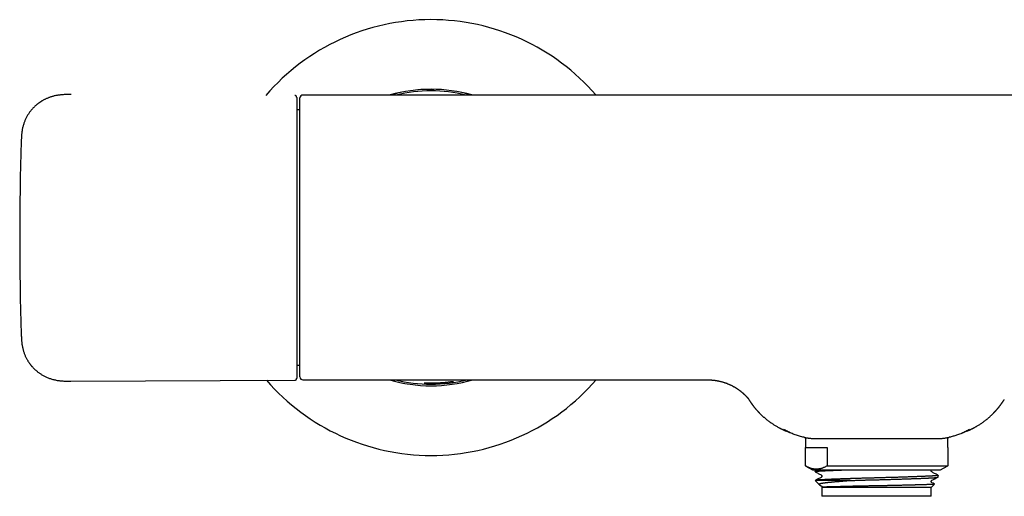
# Model space of a CAD drawing. Units: millimetres. Extents: x 8 to 929, y 12 to 417.
# Drawn here: x 325 to 491, y 337 to 417 of the extents above; entities that cross this region are included whole.
import ezdxf

# ---------------------------------------------------------------- set-up
doc = ezdxf.new("R2010")
doc.units = ezdxf.units.MM

msp = doc.modelspace()

# ---------------------------------------------------------------- linework, layer by layer
at = {"color": 7, "linetype": 'Continuous', "lineweight": 30}
for p, q in [((392.07, 405.33), (391.27, 405.25)), ((394.77, 405.44), (393.19, 405.42)), ((398.34, 405.1), (397.75, 405.2)), ((333.61, 404.56), (333.6, 404.56)), ((566.1, 404.48), (372.7, 404.48)), ((400.7, 404.61), (400.67, 404.62)), ((372.2, 401.98), (371.65, 401.98)), ((325.21, 396.65), (325.21, 396.65)), ((371.65, 358.95), (372.2, 358.95)), ((333.59, 356.24), (371.35, 356.4)), ((371.35, 356.4), (371.35, 356.4)), ((372.7, 356.45), (440.95, 356.45)), ((389.56, 355.91), (390.27, 355.79)), ((396.57, 356.03), (396.57, 356.03)), ((440.95, 356.45), (440.95, 356.45)), ((447.71, 353.37), (447.68, 353.41)), ((484.71, 347.84), (484.74, 347.85)), ((457.4, 346.72), (457.4, 345.07)), ((481.4, 345.07), (481.4, 346.72)), ((457.4, 345.07), (461.07, 345.07)), ((457.41, 341.96), (457.41, 345.07)), ((461.07, 345.07), (461.07, 341.96)), ((481.4, 345.07), (481.4, 345.07)), ((481.4, 345.07), (481.4, 341.96)), ((461.07, 341.96), (481.4, 341.96)), ((481.4, 341.96), (481.3, 341.9)), ((457.5, 341.9), (458.6, 341.27)), ((458.6, 341.27), (480.2, 341.27)), ((459.03, 341.27), (459.03, 340.97)), ((479.78, 340.06), (479.78, 340.37)), ((480.2, 341.27), (481.3, 341.9)), ((459.05, 339.47), (459.72, 338.8)), ((465.13, 339.49), (459.07, 339.49)), ((459.78, 338.76), (460.07, 338.61)), ((478.6, 338.32), (479.16, 338.88)), ((460.18, 338.34), (460.2, 338.32)), ((460.2, 338.32), (460.2, 336.82)), ((478.6, 338.32), (460.2, 338.32)), ((478.6, 336.82), (478.6, 338.32)), ((478.6, 336.82), (460.2, 336.82))]:
    msp.add_line(p, q, dxfattribs=at)
for centre, radius, start, end in [((394.3, 380.45), 36.74, 40.859, 139.2645), ((394.3, 380.45), 25, 74.0085, 105.9915), ((394.3, 380.45), 25, 90, 105.9566), ((394.3, 380.45), 24.74, 76.2489, 103.7511), ((394.3, 380.45), 25, 74.0434, 90), ((372.7, 403.98), 0.5, 89.9988, 179.9544), ((824.95, 380.4), 500, 178.1376, 181.8624), ((372.7, 356.95), 0.5, 179.9999, 269.9998), ((394.3, 380.45), 36.74, 220.9366, 270), ((394.3, 380.45), 25, 253.7006, 270), ((394.3, 380.45), 25, 253.7348, 286.2652), ((394.3, 380.45), 24.74, 255.8896, 284.1104), ((394.3, 380.45), 36.74, 270, 319.218), ((394.3, 380.45), 25, 270, 286.2994), ((394.3, 380.45), 24.53, 275.3059, 276.717), ((348.03, 98.76), 270.72, 66.7193, 66.9411), ((594.56, 89.9), 280.36, 113.0627, 113.2768)]:
    msp.add_arc(centre, radius, start, end, dxfattribs=at)
for points, knots in [([(333.62, 404.56), (333.5, 404.56), (333.28, 404.56), (332.94, 404.56), (332.61, 404.55), (332.3, 404.54), (331.99, 404.52), (331.69, 404.48), (331.41, 404.45), (331.14, 404.4), (330.89, 404.35), (330.66, 404.29), (330.43, 404.23), (330.21, 404.16), (329.99, 404.09), (329.78, 404.01), (329.57, 403.92), (329.37, 403.84), (329.19, 403.75), (329.02, 403.66), (328.85, 403.57), (328.71, 403.48), (328.57, 403.4), (328.45, 403.32), (328.34, 403.25), (328.23, 403.17), (328.12, 403.09), (328.01, 403.01), (327.89, 402.91), (327.77, 402.81), (327.64, 402.7), (327.51, 402.58), (327.38, 402.45), (327.24, 402.32), (327.1, 402.17), (326.96, 402.01), (326.82, 401.84), (326.68, 401.66), (326.54, 401.47), (326.41, 401.27), (326.27, 401.06), (326.15, 400.85), (326.04, 400.63), (325.93, 400.42), (325.83, 400.2), (325.74, 399.97), (325.66, 399.73), (325.58, 399.48), (325.51, 399.23), (325.44, 398.97), (325.39, 398.7), (325.34, 398.42), (325.31, 398.14), (325.27, 397.86), (325.25, 397.56), (325.23, 397.26), (325.22, 396.96), (325.21, 396.75), (325.21, 396.65)], [0, 0, 0, 0, 0.026197, 0.051688, 0.076502, 0.100651, 0.124145, 0.146987, 0.169175, 0.188938, 0.208145, 0.22679, 0.244866, 0.262364, 0.279275, 0.297044, 0.314091, 0.330405, 0.345974, 0.360786, 0.374833, 0.388105, 0.399584, 0.410399, 0.420548, 0.430262, 0.440567, 0.451581, 0.462991, 0.475073, 0.487823, 0.50124, 0.515317, 0.530051, 0.545432, 0.561454, 0.578107, 0.595379, 0.613259, 0.631732, 0.650787, 0.670408, 0.68803, 0.706067, 0.72451, 0.743352, 0.762586, 0.782209, 0.802217, 0.822609, 0.843386, 0.86455, 0.886106, 0.908057, 0.930412, 0.953178, 0.976368, 1, 1, 1, 1]), ([(333.62, 404.56), (333.61, 404.56), (333.61, 404.57), (333.6, 404.57), (333.6, 404.56)], [0, 0, 0, 0, 0.543627, 1, 1, 1, 1]), ([(371.65, 404.09), (371.65, 404.1), (371.65, 404.11), (371.65, 404.12), (371.65, 404.13), (371.64, 404.14), (371.64, 404.15), (371.64, 404.16), (371.64, 404.17), (371.64, 404.17), (371.64, 404.17), (371.64, 404.18), (371.63, 404.19), (371.63, 404.19), (371.63, 404.21), (371.62, 404.23), (371.6, 404.26), (371.58, 404.29), (371.56, 404.32), (371.52, 404.34), (371.48, 404.37), (371.44, 404.39), (371.4, 404.4), (371.36, 404.4), (371.35, 404.4)], [0, 0, 0, 0, 0.084967, 0.184031, 0.26729, 0.334752, 0.378943, 0.412299, 0.435083, 0.441071, 0.445819, 0.449581, 0.461641, 0.471194, 0.488447, 0.519848, 0.577604, 0.620988, 0.676467, 0.743724, 0.801279, 0.864004, 0.930727, 1, 1, 1, 1]), ([(371.65, 404.09), (371.65, 404.09), (371.65, 404.09), (371.65, 404.07), (371.65, 404.05), (371.65, 404.01), (371.65, 403.95), (371.65, 403.89), (371.65, 403.82), (371.65, 403.73), (371.65, 403.64), (371.65, 403.53), (371.65, 403.41), (371.65, 403.28), (371.65, 403.14), (371.65, 402.99), (371.65, 402.82), (371.65, 402.64), (371.65, 402.44), (371.65, 402.23), (371.65, 402.01), (371.65, 401.78), (371.65, 401.54), (371.65, 401.28), (371.65, 401.01), (371.65, 400.72), (371.65, 400.42), (371.65, 400.12), (371.65, 399.81), (371.65, 399.49), (371.65, 399.17), (371.65, 398.84), (371.65, 398.51), (371.65, 398.16), (371.65, 397.81), (371.65, 397.44), (371.65, 397.07), (371.65, 396.69), (371.65, 396.31), (371.65, 395.92), (371.65, 395.52), (371.65, 395.12), (371.65, 394.71), (371.65, 394.29), (371.65, 393.85), (371.65, 393.42), (371.65, 392.97), (371.65, 392.52), (371.65, 392.07), (371.65, 391.61), (371.65, 391.15), (371.65, 390.68), (371.65, 390.2), (371.65, 389.72), (371.65, 389.22), (371.65, 388.73), (371.65, 388.23), (371.65, 387.72), (371.65, 387.21), (371.65, 386.68), (371.65, 386.13), (371.65, 385.59), (371.65, 385.04), (371.65, 384.49), (371.65, 383.95), (371.65, 383.41), (371.65, 382.88), (371.65, 382.35), (371.65, 381.83), (371.65, 381.29), (371.65, 380.76), (371.65, 380.23), (371.65, 379.7), (371.65, 379.17), (371.65, 378.65), (371.65, 378.12), (371.65, 377.61), (371.65, 377.09), (371.65, 376.58), (371.65, 376.06), (371.65, 375.54), (371.65, 375.03), (371.65, 374.51), (371.65, 374.01), (371.65, 373.51), (371.65, 373.01), (371.65, 372.52), (371.65, 372.03), (371.65, 371.54), (371.65, 371.05), (371.65, 370.56), (371.65, 370.08), (371.65, 369.61), (371.65, 369.14), (371.65, 368.68), (371.65, 368.24), (371.65, 367.81), (371.65, 367.39), (371.65, 366.97), (371.65, 366.56), (371.65, 366.15), (371.65, 365.75), (371.65, 365.35), (371.65, 364.95), (371.65, 364.55), (371.65, 364.16), (371.65, 363.78), (371.65, 363.41), (371.65, 363.04), (371.65, 362.69), (371.65, 362.34), (371.65, 362), (371.65, 361.67), (371.65, 361.35), (371.65, 361.05), (371.65, 360.76), (371.65, 360.49), (371.65, 360.22), (371.65, 359.97), (371.65, 359.72), (371.65, 359.48), (371.65, 359.25), (371.65, 359.03), (371.65, 358.82), (371.65, 358.62), (371.65, 358.42), (371.65, 358.24), (371.65, 358.07), (371.65, 357.9), (371.65, 357.74), (371.65, 357.59), (371.65, 357.45), (371.65, 357.33), (371.65, 357.21), (371.65, 357.11), (371.65, 357.02), (371.65, 356.94), (371.65, 356.87), (371.65, 356.81), (371.65, 356.77), (371.65, 356.73), (371.65, 356.71), (371.65, 356.7), (371.65, 356.7), (371.65, 356.7), (371.65, 356.71)], [0, 0, 0, 0, 0.003022, 0.009999, 0.016973, 0.023944, 0.030912, 0.037879, 0.044845, 0.051811, 0.058777, 0.065745, 0.072715, 0.079689, 0.086666, 0.093646, 0.100624, 0.107934, 0.115242, 0.122551, 0.129858, 0.137166, 0.144474, 0.152007, 0.159541, 0.167074, 0.174607, 0.18214, 0.189673, 0.196775, 0.203876, 0.210976, 0.218076, 0.225174, 0.232271, 0.239366, 0.24646, 0.253553, 0.260643, 0.267606, 0.274566, 0.281525, 0.288482, 0.295565, 0.302646, 0.309727, 0.316807, 0.323891, 0.330855, 0.337825, 0.344799, 0.351776, 0.358899, 0.366023, 0.373148, 0.380273, 0.387396, 0.394516, 0.401632, 0.409158, 0.416678, 0.424189, 0.431693, 0.4392, 0.446717, 0.453812, 0.460913, 0.468019, 0.475128, 0.482239, 0.489351, 0.496462, 0.503571, 0.510677, 0.517778, 0.524747, 0.531708, 0.538662, 0.545606, 0.552674, 0.559744, 0.566815, 0.573889, 0.580966, 0.587918, 0.594873, 0.601831, 0.608792, 0.615897, 0.623006, 0.630117, 0.637231, 0.644348, 0.651468, 0.65859, 0.665322, 0.672056, 0.678792, 0.68553, 0.69227, 0.699012, 0.705757, 0.712503, 0.719573, 0.726646, 0.733722, 0.740801, 0.747883, 0.754969, 0.762059, 0.769154, 0.776253, 0.783346, 0.790429, 0.797505, 0.80417, 0.810829, 0.817483, 0.824132, 0.830777, 0.837501, 0.844221, 0.850938, 0.857652, 0.864364, 0.871075, 0.877784, 0.884491, 0.891518, 0.898544, 0.90557, 0.912596, 0.919623, 0.926651, 0.93368, 0.940712, 0.947746, 0.954783, 0.961824, 0.968868, 0.975514, 0.982165, 0.988822, 0.995484, 1, 1, 1, 1]), ([(372.2, 362.54), (372.2, 362.65), (372.2, 362.88), (372.2, 363.23), (372.2, 363.58), (372.2, 363.95), (372.2, 364.32), (372.2, 364.71), (372.2, 365.1), (372.2, 365.49), (372.2, 365.9), (372.2, 366.32), (372.2, 366.75), (372.2, 367.2), (372.2, 367.65), (372.2, 368.11), (372.2, 368.57), (372.2, 369.03), (372.2, 369.49), (372.2, 369.95), (372.2, 370.42), (372.2, 370.89), (372.2, 371.36), (372.2, 371.85), (372.2, 372.33), (372.2, 372.82), (372.2, 373.32), (372.2, 373.84), (372.2, 374.36), (372.2, 374.89), (372.2, 375.42), (372.2, 375.95), (372.2, 376.47), (372.2, 376.98), (372.2, 377.5), (372.2, 378.01), (372.2, 378.53), (372.2, 379.05), (372.2, 379.57), (372.2, 380.09), (372.2, 380.61), (372.2, 381.14), (372.2, 381.67), (372.2, 382.22), (372.2, 382.76), (372.2, 383.31), (372.2, 383.84), (372.2, 384.36), (372.2, 384.87), (372.2, 385.38), (372.2, 385.89), (372.2, 386.39), (372.2, 386.89), (372.2, 387.39), (372.2, 387.88), (372.2, 388.37), (372.2, 388.87), (372.2, 389.37), (372.2, 389.87), (372.2, 390.37), (372.2, 390.86), (372.2, 391.34), (372.2, 391.81), (372.2, 392.26), (372.2, 392.7), (372.2, 393.14), (372.2, 393.58), (372.2, 394.01), (372.2, 394.43), (372.2, 394.84), (372.2, 395.25), (372.2, 395.66), (372.2, 396.06), (372.2, 396.47), (372.2, 396.86), (372.2, 397.25), (372.2, 397.62), (372.2, 397.98), (372.2, 398.32), (372.2, 398.66), (372.2, 398.98), (372.2, 399.3), (372.2, 399.6), (372.2, 399.9), (372.2, 400.19), (372.2, 400.47), (372.2, 400.74), (372.2, 401.01), (372.2, 401.27), (372.2, 401.52), (372.2, 401.76), (372.2, 401.98), (372.2, 402.19), (372.2, 402.38), (372.2, 402.57), (372.2, 402.74), (372.2, 402.9), (372.2, 403.05), (372.2, 403.19), (372.2, 403.32), (372.2, 403.44), (372.2, 403.54), (372.2, 403.64), (372.2, 403.73), (372.2, 403.8), (372.2, 403.86), (372.2, 403.91), (372.2, 403.95), (372.2, 403.97), (372.2, 403.98), (372.2, 403.98), (372.2, 403.98)], [0, 0, 0, 0, 0.009058, 0.01812, 0.027183, 0.036245, 0.045303, 0.054361, 0.063423, 0.072485, 0.081546, 0.090605, 0.100127, 0.109653, 0.119181, 0.128707, 0.13823, 0.147288, 0.15635, 0.165413, 0.174474, 0.183533, 0.192591, 0.201653, 0.210715, 0.219777, 0.228835, 0.238362, 0.247892, 0.257423, 0.266953, 0.276479, 0.28554, 0.294605, 0.30367, 0.312735, 0.321796, 0.330857, 0.339922, 0.348988, 0.358053, 0.367114, 0.376644, 0.386177, 0.395711, 0.405244, 0.414773, 0.423826, 0.432882, 0.441939, 0.450994, 0.460047, 0.4691, 0.478156, 0.487213, 0.496269, 0.505322, 0.514838, 0.524358, 0.53388, 0.5434, 0.552916, 0.561973, 0.571033, 0.580094, 0.589154, 0.59821, 0.607267, 0.616327, 0.625389, 0.634449, 0.643506, 0.653024, 0.662546, 0.672069, 0.681591, 0.69111, 0.700183, 0.709261, 0.718339, 0.727416, 0.73649, 0.745564, 0.75464, 0.763718, 0.772795, 0.781869, 0.791407, 0.80095, 0.810494, 0.820037, 0.829575, 0.838663, 0.847754, 0.856847, 0.865938, 0.875026, 0.884114, 0.893205, 0.902297, 0.911389, 0.920477, 0.930037, 0.9396, 0.949165, 0.958729, 0.968289, 0.977743, 0.9872, 0.996656, 1, 1, 1, 1]), ([(325.21, 364.15), (325.21, 364.05), (325.22, 363.85), (325.23, 363.56), (325.25, 363.27), (325.27, 362.99), (325.3, 362.71), (325.33, 362.45), (325.37, 362.19), (325.42, 361.94), (325.48, 361.69), (325.54, 361.45), (325.61, 361.21), (325.68, 360.99), (325.76, 360.77), (325.85, 360.56), (325.94, 360.36), (326.04, 360.16), (326.14, 359.97), (326.24, 359.79), (326.34, 359.63), (326.44, 359.47), (326.53, 359.34), (326.62, 359.21), (326.71, 359.1), (326.79, 358.99), (326.87, 358.89), (326.96, 358.78), (327.05, 358.68), (327.15, 358.56), (327.26, 358.45), (327.38, 358.33), (327.51, 358.21), (327.65, 358.08), (327.8, 357.96), (327.95, 357.83), (328.12, 357.7), (328.3, 357.57), (328.49, 357.44), (328.69, 357.32), (328.9, 357.2), (329.12, 357.08), (329.35, 356.96), (329.6, 356.85), (329.85, 356.75), (330.12, 356.66), (330.39, 356.57), (330.68, 356.49), (330.97, 356.43), (331.27, 356.37), (331.58, 356.32), (331.9, 356.29), (332.22, 356.26), (332.56, 356.24), (332.9, 356.24), (333.24, 356.23), (333.47, 356.23), (333.59, 356.24)], [0, 0, 0, 0, 0.0230573, 0.045557, 0.0675133, 0.0889351, 0.1098284, 0.1301973, 0.1500448, 0.1693724, 0.1890631, 0.2081826, 0.2267282, 0.2446957, 0.2620796, 0.2788733, 0.2965117, 0.3134284, 0.3296125, 0.3450533, 0.3597403, 0.3736634, 0.3868135, 0.3981815, 0.4088873, 0.4189258, 0.4286235, 0.438962, 0.4500077, 0.4614467, 0.4735568, 0.4863372, 0.4997858, 0.5138995, 0.5286741, 0.5441039, 0.5601818, 0.5768992, 0.5942459, 0.6122103, 0.6307794, 0.6499393, 0.6696749, 0.6899707, 0.7108114, 0.7321818, 0.754068, 0.7764577, 0.7993405, 0.8227088, 0.846558, 0.870887, 0.8956982, 0.9209983, 0.9467996, 0.9731224, 1, 1, 1, 1]), ([(372.2, 356.95), (372.2, 356.95), (372.2, 356.95), (372.2, 356.96), (372.2, 356.98), (372.2, 357.01), (372.2, 357.05), (372.2, 357.1), (372.2, 357.16), (372.2, 357.24), (372.2, 357.32), (372.2, 357.42), (372.2, 357.53), (372.2, 357.66), (372.2, 357.8), (372.2, 357.95), (372.2, 358.12), (372.2, 358.29), (372.2, 358.46), (372.2, 358.65), (372.2, 358.85), (372.2, 359.06), (372.2, 359.28), (372.2, 359.52), (372.2, 359.76), (372.2, 360.01), (372.2, 360.27), (372.2, 360.55), (372.2, 360.85), (372.2, 361.16), (372.2, 361.47), (372.2, 361.77), (372.2, 362.04), (372.2, 362.29), (372.2, 362.45), (372.2, 362.54)], [0, 0, 0, 0, 0.002485, 0.033892, 0.065303, 0.09671, 0.128106, 0.159502, 0.190909, 0.22232, 0.253727, 0.285123, 0.318123, 0.351136, 0.384154, 0.417167, 0.450166, 0.481563, 0.512971, 0.544383, 0.575792, 0.607189, 0.638584, 0.669992, 0.701403, 0.73281, 0.764206, 0.797209, 0.830225, 0.863246, 0.896262, 0.929265, 0.952843, 0.976422, 1, 1, 1, 1]), ([(371.35, 356.4), (371.36, 356.4), (371.39, 356.4), (371.43, 356.41), (371.47, 356.43), (371.5, 356.44), (371.53, 356.46), (371.56, 356.49), (371.58, 356.51), (371.6, 356.54), (371.61, 356.56), (371.62, 356.57), (371.62, 356.58), (371.62, 356.58), (371.62, 356.58), (371.62, 356.59), (371.63, 356.59), (371.63, 356.6), (371.63, 356.61), (371.64, 356.62), (371.64, 356.63), (371.64, 356.64), (371.64, 356.65), (371.64, 356.66), (371.65, 356.68), (371.65, 356.69), (371.65, 356.7), (371.65, 356.71)], [0, 0, 0, 0, 0.047512, 0.092299, 0.133494, 0.170409, 0.212149, 0.245607, 0.277473, 0.324912, 0.348355, 0.354176, 0.357081, 0.360103, 0.363639, 0.370448, 0.37945, 0.401392, 0.43129, 0.469303, 0.515505, 0.569932, 0.632604, 0.718709, 0.81671, 0.926612, 1, 1, 1, 1]), ([(391.28, 356.1), (391.28, 356.1), (391.27, 356.1), (391.28, 356.1), (391.29, 356.1), (391.3, 356.1), (391.3, 356.1)], [0, 0, 0, 0, 0.117949, 0.411696, 0.901468, 1, 1, 1, 1]), ([(393.13, 355.96), (393.17, 355.96), (393.25, 355.96), (393.36, 355.95), (393.47, 355.95), (393.57, 355.95), (393.66, 355.95), (393.73, 355.95), (393.8, 355.95), (393.86, 355.95), (393.91, 355.95), (393.96, 355.95), (393.99, 355.95), (394.03, 355.95), (394.07, 355.95), (394.11, 355.95), (394.15, 355.95), (394.19, 355.95), (394.23, 355.95), (394.29, 355.95), (394.35, 355.95), (394.41, 355.95), (394.49, 355.95), (394.57, 355.95), (394.65, 355.95), (394.74, 355.95), (394.83, 355.95), (394.92, 355.95), (395.02, 355.95), (395.13, 355.95), (395.24, 355.95), (395.36, 355.96), (395.44, 355.96), (395.48, 355.96)], [0, 0, 0, 0, 0.0551081, 0.105547, 0.1514786, 0.1930366, 0.2303285, 0.2628841, 0.2914693, 0.3161331, 0.3369141, 0.3558562, 0.3708233, 0.3858539, 0.4013968, 0.4174518, 0.4340187, 0.4510972, 0.4686871, 0.4929344, 0.5181043, 0.5442407, 0.5735004, 0.607941, 0.6476187, 0.680851, 0.7170931, 0.756378, 0.798744, 0.8442351, 0.8929024, 0.9448031, 1, 1, 1, 1]), ([(395.49, 355.96), (395.54, 355.96), (395.64, 355.97), (395.79, 355.97), (395.93, 355.98), (396.07, 355.99), (396.21, 356), (396.33, 356.01), (396.41, 356.02), (396.44, 356.02)], [0, 0, 0, 0, 0.145385, 0.29056, 0.435941, 0.581939, 0.728314, 0.87381, 1, 1, 1, 1]), ([(396.44, 356.02), (396.44, 356.02), (396.49, 356.02), (396.53, 356.03), (396.57, 356.03)], [0, 0, 0, 0, 0.108842, 1, 1, 1, 1]), ([(397.17, 356.09), (397.2, 356.1), (397.26, 356.1), (397.34, 356.11), (397.41, 356.12), (397.49, 356.13), (397.56, 356.14), (397.62, 356.15), (397.67, 356.15), (397.7, 356.16), (397.71, 356.16)], [0, 0, 0, 0, 0.126105, 0.249908, 0.373701, 0.499778, 0.626516, 0.750524, 0.87421, 1, 1, 1, 1]), ([(397.77, 356.17), (397.78, 356.17), (397.82, 356.17), (397.87, 356.18), (397.91, 356.18), (397.95, 356.19), (397.98, 356.19), (398, 356.19), (398.02, 356.2), (398.04, 356.2), (398.06, 356.2), (398.07, 356.2), (398.07, 356.2), (398.08, 356.2), (398.08, 356.2), (398.08, 356.2), (398.08, 356.2)], [0, 0, 0, 0, 0.104286, 0.206619, 0.30287, 0.393103, 0.477371, 0.555717, 0.628176, 0.703812, 0.771828, 0.832253, 0.885108, 0.930681, 0.97154, 1, 1, 1, 1]), ([(440.95, 356.45), (440.99, 356.45), (441.09, 356.45), (441.24, 356.45), (441.4, 356.44), (441.56, 356.43), (441.72, 356.42), (441.89, 356.4), (442.05, 356.39), (442.21, 356.36), (442.37, 356.34), (442.53, 356.31), (442.68, 356.28), (442.84, 356.25), (443, 356.22), (443.15, 356.18), (443.31, 356.14), (443.46, 356.09), (443.61, 356.05), (443.77, 356), (443.92, 355.95), (444.06, 355.9), (444.21, 355.84), (444.35, 355.78), (444.5, 355.72), (444.64, 355.66), (444.78, 355.6), (444.91, 355.53), (445.05, 355.46), (445.18, 355.39), (445.31, 355.33), (445.43, 355.25), (445.55, 355.18), (445.67, 355.11), (445.79, 355.04), (445.9, 354.96), (446.01, 354.89), (446.11, 354.82), (446.21, 354.75), (446.31, 354.68), (446.4, 354.61), (446.48, 354.55), (446.56, 354.48), (446.64, 354.42), (446.71, 354.36), (446.78, 354.3), (446.84, 354.25), (446.9, 354.19), (446.96, 354.14), (447.02, 354.09), (447.07, 354.04), (447.12, 354), (447.17, 353.95), (447.21, 353.91), (447.25, 353.87), (447.29, 353.83), (447.33, 353.79), (447.37, 353.75), (447.4, 353.71), (447.44, 353.68), (447.47, 353.64), (447.5, 353.61), (447.53, 353.58), (447.56, 353.55), (447.58, 353.52), (447.61, 353.49), (447.63, 353.47), (447.65, 353.44), (447.68, 353.41), (447.7, 353.39), (447.71, 353.37), (447.73, 353.35), (447.75, 353.33), (447.77, 353.31), (447.78, 353.29), (447.79, 353.28), (447.8, 353.26), (447.81, 353.25), (447.82, 353.24), (447.83, 353.23), (447.83, 353.23), (447.84, 353.22), (447.84, 353.22), (447.84, 353.21), (447.85, 353.21), (447.85, 353.2), (447.85, 353.2), (447.85, 353.2)], [0, 0, 0, 0, 0.012618, 0.028674, 0.044713, 0.060734, 0.076736, 0.092718, 0.10868, 0.12462, 0.140538, 0.156432, 0.172301, 0.188142, 0.203955, 0.219738, 0.235486, 0.251199, 0.266872, 0.282501, 0.298082, 0.313608, 0.329075, 0.344472, 0.359791, 0.375021, 0.390147, 0.405154, 0.420024, 0.434733, 0.449257, 0.463567, 0.477632, 0.491418, 0.505204, 0.519154, 0.532205, 0.54491, 0.557234, 0.569165, 0.580695, 0.591826, 0.602564, 0.612922, 0.622917, 0.632571, 0.641907, 0.650951, 0.65973, 0.668273, 0.676608, 0.684762, 0.692765, 0.700644, 0.708427, 0.716143, 0.723817, 0.731479, 0.739152, 0.746857, 0.754621, 0.762471, 0.770433, 0.778535, 0.786803, 0.795266, 0.80395, 0.812884, 0.822097, 0.831615, 0.841469, 0.851686, 0.862296, 0.873328, 0.88481, 0.896769, 0.909233, 0.922228, 0.935777, 0.949904, 0.955664, 0.960096, 0.964312, 0.973617, 0.983296, 0.993599, 1, 1, 1, 1]), ([(447.88, 353.13), (447.88, 353.12), (447.91, 353.08), (447.95, 353.02), (448, 352.93), (448.05, 352.85), (448.11, 352.77), (448.15, 352.7), (448.2, 352.64), (448.23, 352.59), (448.26, 352.54), (448.29, 352.51), (448.31, 352.48), (448.32, 352.47), (448.33, 352.45), (448.34, 352.44), (448.35, 352.43), (448.36, 352.4), (448.38, 352.38), (448.41, 352.35), (448.43, 352.31), (448.46, 352.28), (448.49, 352.23), (448.53, 352.18), (448.58, 352.11), (448.63, 352.05), (448.68, 351.98), (448.74, 351.91), (448.79, 351.84), (448.85, 351.78), (448.9, 351.71), (448.97, 351.63), (449.03, 351.55), (449.11, 351.47), (449.17, 351.39), (449.23, 351.33), (449.27, 351.28), (449.31, 351.24), (449.35, 351.2), (449.38, 351.16), (449.41, 351.12), (449.44, 351.1), (449.46, 351.08), (449.47, 351.07), (449.48, 351.06), (449.49, 351.05), (449.5, 351.04), (449.51, 351.02), (449.54, 350.99), (449.57, 350.96), (449.61, 350.91), (449.67, 350.86), (449.72, 350.8), (449.8, 350.72), (449.9, 350.62), (450.02, 350.51), (450.14, 350.4), (450.25, 350.29), (450.37, 350.19), (450.49, 350.08), (450.62, 349.97), (450.77, 349.85), (450.92, 349.73), (451.08, 349.61), (451.23, 349.49), (451.37, 349.38), (451.52, 349.28), (451.65, 349.18), (451.82, 349.07), (452, 348.95), (452.21, 348.82), (452.42, 348.69), (452.61, 348.58), (452.78, 348.48), (452.93, 348.4), (453.08, 348.32), (453.22, 348.25), (453.35, 348.18), (453.48, 348.12), (453.6, 348.06), (453.71, 348.01), (453.79, 347.97), (453.85, 347.95), (453.89, 347.93), (453.93, 347.91), (453.97, 347.9), (454.01, 347.88), (454.05, 347.86), (454.08, 347.85), (454.1, 347.84)], [0, 0, 0, 0, 0.00344, 0.015736, 0.027758, 0.039505, 0.050873, 0.061163, 0.07011, 0.077917, 0.084586, 0.090118, 0.093175, 0.095726, 0.09777, 0.099337, 0.101455, 0.104628, 0.10859, 0.113491, 0.118763, 0.124023, 0.129269, 0.139176, 0.149049, 0.158894, 0.168699, 0.178948, 0.190377, 0.200236, 0.210917, 0.222475, 0.23498, 0.248514, 0.262874, 0.271205, 0.279032, 0.28633, 0.293074, 0.299238, 0.3048, 0.309469, 0.312567, 0.314499, 0.315632, 0.317056, 0.31884, 0.320993, 0.325776, 0.331812, 0.339179, 0.347984, 0.358232, 0.369544, 0.388401, 0.408091, 0.427574, 0.446826, 0.465888, 0.48484, 0.503811, 0.528027, 0.552455, 0.576165, 0.598852, 0.620673, 0.641771, 0.662274, 0.682262, 0.712789, 0.742471, 0.771539, 0.800185, 0.821633, 0.842765, 0.862934, 0.882099, 0.900234, 0.917263, 0.933073, 0.947523, 0.960462, 0.966319, 0.971756, 0.976879, 0.981312, 0.986576, 0.992775, 1, 1, 1, 1]), ([(484.71, 347.84), (484.73, 347.85), (484.76, 347.86), (484.8, 347.88), (484.85, 347.9), (484.9, 347.92), (484.95, 347.94), (484.99, 347.96), (485.02, 347.98), (485.05, 347.99), (485.07, 348), (485.11, 348.02), (485.17, 348.05), (485.25, 348.08), (485.33, 348.12), (485.42, 348.17), (485.52, 348.21), (485.63, 348.27), (485.75, 348.33), (485.88, 348.4), (486.03, 348.48), (486.17, 348.57), (486.32, 348.65), (486.49, 348.76), (486.69, 348.88), (486.91, 349.02), (487.13, 349.17), (487.33, 349.31), (487.5, 349.43), (487.65, 349.54), (487.8, 349.66), (487.95, 349.78), (488.1, 349.9), (488.24, 350.02), (488.36, 350.13), (488.49, 350.24), (488.63, 350.36), (488.77, 350.5), (488.89, 350.61), (488.98, 350.7), (489.04, 350.76), (489.1, 350.82), (489.15, 350.87), (489.2, 350.92), (489.23, 350.96), (489.26, 350.99), (489.29, 351.01), (489.31, 351.03), (489.32, 351.05), (489.34, 351.07), (489.37, 351.1), (489.41, 351.14), (489.45, 351.19), (489.5, 351.24), (489.56, 351.3), (489.62, 351.37), (489.69, 351.45), (489.75, 351.53), (489.83, 351.62), (489.91, 351.71), (489.99, 351.81), (490.06, 351.9), (490.12, 351.98), (490.18, 352.06), (490.24, 352.13), (490.29, 352.2), (490.33, 352.26), (490.38, 352.32), (490.41, 352.37), (490.45, 352.41), (490.48, 352.46), (490.51, 352.51), (490.55, 352.56), (490.59, 352.62), (490.64, 352.68), (490.68, 352.75), (490.73, 352.82), (490.78, 352.9), (490.83, 352.97), (490.88, 353.05), (490.91, 353.1), (490.93, 353.13)], [0, 0, 0, 0, 0.007074, 0.013439, 0.019207, 0.026062, 0.032215, 0.037566, 0.042149, 0.04599, 0.049117, 0.052116, 0.061444, 0.072274, 0.083123, 0.095004, 0.107842, 0.121572, 0.139012, 0.1576, 0.177343, 0.198043, 0.218782, 0.239492, 0.270655, 0.30217, 0.33432, 0.367365, 0.38875, 0.410782, 0.43362, 0.45743, 0.48217, 0.501904, 0.522145, 0.543144, 0.565137, 0.588369, 0.613189, 0.624105, 0.634677, 0.644713, 0.653916, 0.661721, 0.668225, 0.673241, 0.677227, 0.680232, 0.683071, 0.686234, 0.691008, 0.697253, 0.704935, 0.71398, 0.724303, 0.735602, 0.747969, 0.76104, 0.773453, 0.78988, 0.804927, 0.818734, 0.83141, 0.843035, 0.854247, 0.864337, 0.873557, 0.882013, 0.889722, 0.896696, 0.90302, 0.909722, 0.917158, 0.925896, 0.935949, 0.945337, 0.955655, 0.96689, 0.978419, 0.989971, 1, 1, 1, 1]), ([(457.18, 346.77), (457.17, 346.77), (457.03, 346.79), (456.78, 346.85), (456.42, 346.95), (456.06, 347.05), (455.7, 347.17), (455.35, 347.31), (455, 347.45), (454.66, 347.61), (454.32, 347.77), (454.03, 347.93), (453.84, 348.04), (453.77, 348.09)], [0, 0, 0, 0, 0.011442, 0.111506, 0.211486, 0.314366, 0.417337, 0.520338, 0.623307, 0.726185, 0.826101, 0.926099, 1, 1, 1, 1]), ([(485.09, 348.12), (484.99, 348.06), (484.78, 347.93), (484.45, 347.76), (484.11, 347.59), (483.76, 347.43), (483.41, 347.29), (483.08, 347.17), (482.76, 347.06), (482.46, 346.97), (482.16, 346.89), (481.89, 346.82), (481.72, 346.79), (481.65, 346.77)], [0, 0, 0, 0, 0.098072, 0.199671, 0.301361, 0.40308, 0.504769, 0.606368, 0.690436, 0.774554, 0.858689, 0.942807, 1, 1, 1, 1]), ([(457.18, 346.77), (457.24, 346.75), (457.36, 346.73), (457.53, 346.7), (457.72, 346.67), (457.9, 346.64), (458.09, 346.62), (458.27, 346.6), (458.46, 346.58), (458.65, 346.57), (458.83, 346.55), (459.02, 346.55), (459.2, 346.54), (459.33, 346.54), (459.39, 346.54), (459.4, 346.54)], [0, 0, 0, 0, 0.076877, 0.160334, 0.243832, 0.327347, 0.410846, 0.494304, 0.577697, 0.661004, 0.744201, 0.827268, 0.910971, 0.987493, 1, 1, 1, 1]), ([(459.4, 346.54), (459.43, 346.54), (459.53, 346.54), (459.74, 346.54), (463.67, 346.54), (469.39, 346.54), (475.47, 346.54), (478.02, 346.54), (478.82, 346.54), (479.2, 346.54), (479.36, 346.54), (479.4, 346.54)], [0, 0, 0, 0, 0.003542, 0.014851, 0.031709, 0.592867, 0.873446, 0.943591, 0.974901, 0.99426, 1, 1, 1, 1]), ([(479.4, 346.54), (479.46, 346.54), (479.57, 346.54), (479.74, 346.54), (479.92, 346.55), (480.1, 346.56), (480.29, 346.57), (480.47, 346.59), (480.66, 346.61), (480.84, 346.63), (481.02, 346.66), (481.21, 346.69), (481.39, 346.72), (481.54, 346.75), (481.62, 346.77), (481.65, 346.77)], [0, 0, 0, 0, 0.071452, 0.148202, 0.22699, 0.309264, 0.391432, 0.473522, 0.555564, 0.637587, 0.719617, 0.801675, 0.883791, 0.965994, 1, 1, 1, 1]), ([(461.07, 341.96), (461, 341.92), (460.87, 341.84), (460.67, 341.74), (460.48, 341.65), (460.31, 341.59), (460.16, 341.53), (460.01, 341.49), (459.85, 341.45), (459.7, 341.42), (459.54, 341.4), (459.38, 341.38), (459.22, 341.38), (459.07, 341.39), (458.91, 341.4), (458.75, 341.42), (458.59, 341.45), (458.44, 341.49), (458.29, 341.54), (458.14, 341.59), (458, 341.65), (457.85, 341.72), (457.7, 341.79), (457.55, 341.87), (457.45, 341.93), (457.41, 341.96)], [0, 0, 0, 0, 0.055387, 0.110779, 0.166164, 0.207909, 0.249661, 0.291412, 0.333155, 0.375668, 0.41819, 0.460712, 0.503224, 0.54605, 0.588887, 0.631724, 0.674551, 0.715101, 0.75565, 0.796257, 0.836864, 0.877626, 0.918388, 0.959194, 1, 1, 1, 1]), ([(459.04, 340.95), (459.04, 340.96), (459.03, 340.96), (459.03, 340.97), (459.03, 340.98), (459.05, 340.99), (459.08, 341), (459.13, 341.01), (459.19, 341.02), (459.26, 341.03), (459.34, 341.04), (459.43, 341.05), (459.52, 341.06), (459.62, 341.07), (459.74, 341.08), (459.86, 341.09), (459.99, 341.1), (460.12, 341.1), (460.27, 341.11), (460.42, 341.12), (460.58, 341.13), (460.75, 341.14), (460.93, 341.15), (461.12, 341.15), (461.31, 341.16), (461.52, 341.17), (461.74, 341.18), (461.96, 341.19), (462.2, 341.2), (462.44, 341.21), (462.69, 341.22), (462.95, 341.23), (463.21, 341.24), (463.49, 341.25), (463.77, 341.26), (463.97, 341.26), (464.06, 341.27)], [0, 0, 0, 0, 0.026612, 0.056378, 0.086142, 0.115887, 0.148566, 0.181185, 0.213722, 0.246158, 0.278473, 0.307665, 0.336729, 0.36565, 0.394415, 0.423011, 0.450921, 0.478646, 0.506175, 0.533497, 0.561377, 0.589472, 0.61777, 0.646261, 0.674932, 0.703771, 0.732766, 0.761904, 0.79117, 0.82055, 0.850031, 0.879598, 0.909235, 0.938927, 0.971635, 1, 1, 1, 1]), ([(459.04, 340.95), (459.21, 340.86), (459.55, 340.69), (459.9, 340.51), (460.07, 340.42)], [0, 0, 0, 0, 0.500035, 1, 1, 1, 1]), ([(479.76, 340.39), (479.76, 340.39), (479.77, 340.38), (479.78, 340.38), (479.78, 340.37), (479.77, 340.35), (479.74, 340.34), (479.7, 340.33), (479.65, 340.32), (479.6, 340.31), (479.52, 340.3), (479.44, 340.29), (479.35, 340.28), (479.25, 340.27), (479.13, 340.26), (479, 340.25), (478.86, 340.24), (478.7, 340.24), (478.53, 340.23), (478.36, 340.22), (478.17, 340.21), (477.97, 340.2), (477.76, 340.19), (477.53, 340.18), (477.3, 340.17), (477.05, 340.16), (476.8, 340.15), (476.53, 340.14), (476.27, 340.13), (475.99, 340.12), (475.72, 340.11), (475.44, 340.1), (475.16, 340.09), (474.86, 340.08), (474.56, 340.07), (474.27, 340.06), (473.97, 340.05), (473.68, 340.04), (473.39, 340.03), (473.1, 340.02), (472.8, 340.01), (472.5, 340), (472.19, 339.99), (471.89, 339.98), (471.59, 339.97), (471.28, 339.97), (470.98, 339.96), (470.65, 339.95), (470.31, 339.94), (469.95, 339.93), (469.6, 339.92), (469.25, 339.91), (468.92, 339.9), (468.59, 339.9), (468.26, 339.89), (467.92, 339.88), (467.59, 339.87), (467.26, 339.86), (466.93, 339.85), (466.62, 339.84), (466.32, 339.83), (466.02, 339.82), (465.72, 339.81), (465.42, 339.8), (465.13, 339.8), (464.84, 339.79), (464.56, 339.78), (464.28, 339.77), (464, 339.76), (463.73, 339.75), (463.45, 339.74), (463.16, 339.73), (462.86, 339.72), (462.58, 339.71), (462.31, 339.7), (462.06, 339.69), (461.82, 339.68), (461.59, 339.67), (461.37, 339.66), (461.16, 339.65), (460.96, 339.64), (460.77, 339.63), (460.58, 339.62), (460.39, 339.61), (460.22, 339.6), (460.06, 339.6), (459.91, 339.59), (459.78, 339.58), (459.67, 339.57), (459.57, 339.56), (459.47, 339.55), (459.39, 339.54), (459.3, 339.53), (459.23, 339.52), (459.16, 339.51), (459.11, 339.5), (459.08, 339.49), (459.07, 339.49)], [0, 0, 0, 0, 0.000575, 0.010493, 0.022188, 0.033879, 0.04556, 0.057222, 0.067994, 0.078739, 0.089449, 0.10012, 0.110745, 0.12132, 0.131838, 0.143337, 0.154756, 0.166088, 0.177327, 0.188471, 0.199648, 0.210922, 0.222286, 0.233735, 0.245263, 0.256654, 0.268107, 0.279617, 0.291175, 0.30191, 0.312676, 0.323465, 0.334271, 0.34509, 0.355914, 0.366737, 0.376653, 0.386558, 0.396449, 0.40632, 0.416166, 0.425984, 0.435769, 0.445517, 0.455222, 0.464882, 0.474492, 0.484048, 0.495237, 0.50634, 0.517352, 0.528287, 0.538466, 0.548725, 0.559059, 0.569462, 0.579931, 0.59046, 0.601044, 0.61079, 0.620574, 0.630391, 0.640237, 0.650107, 0.659997, 0.669902, 0.679818, 0.689739, 0.699662, 0.70958, 0.719491, 0.731153, 0.74279, 0.754394, 0.765957, 0.776617, 0.787231, 0.797793, 0.808298, 0.81874, 0.829115, 0.839418, 0.850662, 0.86181, 0.872982, 0.88425, 0.895609, 0.90514, 0.914727, 0.924365, 0.934051, 0.943781, 0.95355, 0.965107, 0.976707, 0.98834, 1, 1, 1, 1]), ([(460.07, 340.42), (460.07, 340.42), (460.08, 340.41), (460.1, 340.4), (460.11, 340.39), (460.12, 340.38), (460.13, 340.37), (460.13, 340.36), (460.14, 340.35), (460.14, 340.35), (460.15, 340.34), (460.15, 340.33), (460.16, 340.32), (460.16, 340.32), (460.16, 340.31), (460.17, 340.3), (460.17, 340.29), (460.17, 340.29), (460.18, 340.28), (460.18, 340.26), (460.18, 340.25), (460.18, 340.24), (460.18, 340.23), (460.18, 340.22), (460.18, 340.21), (460.18, 340.19), (460.18, 340.17), (460.17, 340.15), (460.17, 340.13), (460.16, 340.12), (460.15, 340.1), (460.14, 340.08), (460.13, 340.07), (460.12, 340.05), (460.1, 340.04), (460.08, 340.02), (460.07, 340.02), (460.07, 340.01)], [0, 0, 0, 0, 0.067947, 0.127477, 0.178564, 0.221182, 0.255309, 0.280926, 0.29455, 0.303389, 0.321217, 0.33735, 0.352005, 0.365175, 0.376852, 0.387033, 0.401205, 0.411153, 0.422739, 0.438082, 0.457197, 0.468173, 0.480093, 0.492956, 0.507024, 0.526852, 0.554063, 0.586515, 0.615082, 0.638759, 0.659297, 0.698393, 0.744466, 0.797603, 0.857869, 0.925319, 1, 1, 1, 1]), ([(478.74, 340.92), (478.73, 340.92), (478.73, 340.93), (478.71, 340.93), (478.7, 340.94), (478.69, 340.95), (478.69, 340.96), (478.68, 340.97), (478.67, 340.98), (478.67, 340.98), (478.66, 340.99), (478.66, 340.99), (478.66, 341), (478.65, 341.01), (478.64, 341.03), (478.63, 341.05), (478.63, 341.07), (478.62, 341.09), (478.62, 341.11), (478.62, 341.14), (478.63, 341.16), (478.63, 341.19), (478.64, 341.21), (478.65, 341.23), (478.66, 341.24), (478.66, 341.25), (478.67, 341.26), (478.67, 341.27)], [0, 0, 0, 0, 0.076629, 0.14845, 0.211558, 0.265945, 0.311603, 0.34853, 0.375124, 0.394141, 0.407777, 0.422391, 0.438412, 0.455854, 0.502655, 0.557561, 0.583992, 0.621531, 0.668935, 0.712732, 0.749321, 0.800301, 0.847052, 0.889772, 0.919794, 0.956293, 1, 1, 1, 1]), ([(479.76, 340.39), (479.57, 340.49), (479.23, 340.66), (478.89, 340.84), (478.74, 340.92)], [0, 0, 0, 0, 0.562491, 1, 1, 1, 1]), ([(459.07, 339.49), (459.06, 339.49), (459.04, 339.48), (459.04, 339.48), (459.05, 339.47)], [0, 0, 0, 0, 0.5254392, 1, 1, 1, 1]), ([(460.07, 340.01), (459.9, 339.92), (459.56, 339.75), (459.22, 339.57), (459.05, 339.49)], [0, 0, 0, 0, 0.504201, 1, 1, 1, 1]), ([(459.78, 338.76), (459.77, 338.77), (459.74, 338.78), (459.72, 338.8), (459.7, 338.82), (459.7, 338.84), (459.71, 338.87), (459.73, 338.89), (459.76, 338.91), (459.81, 338.93), (459.87, 338.95), (459.94, 338.98), (460.02, 339), (460.13, 339.02), (460.25, 339.04), (460.36, 339.06), (460.44, 339.07), (460.49, 339.08), (460.55, 339.09), (460.6, 339.1), (460.66, 339.1), (460.72, 339.11), (460.8, 339.12), (460.91, 339.13), (461.04, 339.15), (461.19, 339.17), (461.34, 339.18), (461.5, 339.2), (461.61, 339.21), (461.68, 339.22), (461.72, 339.22), (461.75, 339.22), (461.78, 339.23), (461.82, 339.23), (461.85, 339.23), (461.88, 339.23), (461.96, 339.24), (462.08, 339.25), (462.25, 339.27), (462.44, 339.29), (462.64, 339.3), (462.84, 339.32), (462.99, 339.33), (463.1, 339.34), (463.15, 339.35), (463.21, 339.35), (463.27, 339.35), (463.33, 339.36), (463.48, 339.37), (463.72, 339.39), (464.05, 339.41), (464.4, 339.44), (464.76, 339.47), (465, 339.48), (465.13, 339.49)], [0, 0, 0, 0, 0.018777, 0.047561, 0.076413, 0.105331, 0.134316, 0.162874, 0.191557, 0.220365, 0.249299, 0.278358, 0.307543, 0.339682, 0.371942, 0.404321, 0.415252, 0.426197, 0.437154, 0.448125, 0.45911, 0.470108, 0.481119, 0.503558, 0.526568, 0.55015, 0.574309, 0.596048, 0.618238, 0.62265, 0.627079, 0.631526, 0.635991, 0.640473, 0.644972, 0.64949, 0.654024, 0.674743, 0.696603, 0.719609, 0.743766, 0.765982, 0.789098, 0.795302, 0.801568, 0.807897, 0.814287, 0.820741, 0.827256, 0.861635, 0.896099, 0.930648, 0.965281, 1, 1, 1, 1]), ([(479.16, 338.89), (479.16, 338.89), (479.17, 338.89), (479.17, 338.88), (479.16, 338.88), (479.16, 338.87), (479.16, 338.87), (479.15, 338.87), (479.15, 338.87), (479.15, 338.87), (479.14, 338.87), (479.14, 338.87), (479.12, 338.86), (479.08, 338.86), (479.01, 338.85), (478.91, 338.84), (478.79, 338.83), (478.65, 338.82), (478.49, 338.81), (478.3, 338.8), (478.1, 338.79), (477.88, 338.78), (477.64, 338.77), (477.39, 338.77), (477.14, 338.76), (476.89, 338.75), (476.69, 338.74), (476.57, 338.74), (476.52, 338.74), (476.51, 338.74), (476.49, 338.74), (476.48, 338.74), (476.46, 338.74), (476.44, 338.74), (476.41, 338.74), (476.36, 338.74), (476.29, 338.73), (476.21, 338.73), (476.12, 338.73), (476, 338.73), (475.87, 338.72), (475.73, 338.72), (475.57, 338.71), (475.41, 338.71), (475.22, 338.71), (475.02, 338.7), (474.8, 338.69), (474.55, 338.69), (474.35, 338.68), (474.21, 338.68), (474.15, 338.68), (474.09, 338.68), (474.03, 338.68), (473.97, 338.67), (473.91, 338.67), (473.84, 338.67), (473.69, 338.67), (473.44, 338.66), (473.1, 338.65), (472.77, 338.65), (472.45, 338.64), (472.14, 338.63), (471.86, 338.63), (471.59, 338.62), (471.35, 338.62), (471.17, 338.61), (471.04, 338.61), (470.97, 338.61), (470.9, 338.61), (470.82, 338.61), (470.75, 338.61), (470.68, 338.6), (470.53, 338.6), (470.27, 338.6), (469.93, 338.59), (469.65, 338.59), (469.45, 338.58), (469.34, 338.58), (469.25, 338.58), (469.16, 338.58), (469.07, 338.57), (468.91, 338.57), (468.69, 338.57), (468.41, 338.56), (468.1, 338.56), (467.79, 338.55), (467.48, 338.54), (467.16, 338.54), (466.83, 338.53), (466.49, 338.52), (466.14, 338.51), (465.78, 338.51), (465.42, 338.5), (465.05, 338.49), (464.68, 338.48), (464.43, 338.47), (464.31, 338.47)], [0, 0, 0, 0, 0.008156, 0.021039, 0.034552, 0.03728, 0.040033, 0.04281, 0.045611, 0.048436, 0.051285, 0.054159, 0.057057, 0.079648, 0.102216, 0.124763, 0.147287, 0.16979, 0.19227, 0.21473, 0.23672, 0.258689, 0.280639, 0.302569, 0.321851, 0.341118, 0.358061, 0.365513, 0.366488, 0.367464, 0.36844, 0.369415, 0.370391, 0.371366, 0.373751, 0.377132, 0.381508, 0.38688, 0.393246, 0.400606, 0.408959, 0.418303, 0.427516, 0.437523, 0.448323, 0.459915, 0.472297, 0.486829, 0.502313, 0.505466, 0.508657, 0.511883, 0.515147, 0.518447, 0.521784, 0.525157, 0.528567, 0.546685, 0.564083, 0.580762, 0.596724, 0.61197, 0.626502, 0.6387, 0.650348, 0.661446, 0.665059, 0.66861, 0.672099, 0.675525, 0.67889, 0.682192, 0.685432, 0.701728, 0.718173, 0.734768, 0.741329, 0.746058, 0.750245, 0.754555, 0.758988, 0.763544, 0.776348, 0.79003, 0.804587, 0.820018, 0.834803, 0.850306, 0.866527, 0.883463, 0.901113, 0.919474, 0.938546, 0.958326, 0.978811, 1, 1, 1, 1]), ([(465.13, 339.49), (465.23, 339.49), (465.43, 339.5), (465.74, 339.51), (466.05, 339.52), (466.37, 339.53), (466.68, 339.54), (467, 339.55), (467.31, 339.56), (467.62, 339.57), (467.94, 339.57), (468.26, 339.58), (468.58, 339.59), (468.89, 339.6), (469.21, 339.61), (469.52, 339.62), (469.84, 339.62), (470.16, 339.63), (470.47, 339.64), (470.79, 339.65), (471.11, 339.66), (471.43, 339.67), (471.75, 339.68), (472.07, 339.68), (472.4, 339.69), (472.74, 339.7), (473.08, 339.71), (473.42, 339.73), (473.76, 339.74), (474.08, 339.75), (474.39, 339.76), (474.68, 339.77), (474.96, 339.78), (475.24, 339.79), (475.51, 339.8), (475.78, 339.8), (476.03, 339.81), (476.28, 339.82), (476.52, 339.83), (476.75, 339.84), (476.98, 339.85), (477.2, 339.86), (477.41, 339.87), (477.61, 339.88), (477.81, 339.89), (477.99, 339.89), (478.16, 339.9), (478.33, 339.91), (478.49, 339.92), (478.63, 339.93), (478.78, 339.94), (478.91, 339.94), (479.04, 339.95), (479.16, 339.96), (479.28, 339.97), (479.38, 339.98), (479.48, 339.99), (479.55, 340), (479.62, 340.01), (479.67, 340.02), (479.71, 340.03), (479.75, 340.04), (479.77, 340.05), (479.78, 340.06), (479.78, 340.06), (479.78, 340.06)], [0, 0, 0, 0, 0.016104, 0.032174, 0.048202, 0.06418, 0.0801, 0.095672, 0.111174, 0.126598, 0.141938, 0.157498, 0.172958, 0.18831, 0.20355, 0.218688, 0.233901, 0.249228, 0.264663, 0.280201, 0.295834, 0.311557, 0.327361, 0.343239, 0.359185, 0.376793, 0.394462, 0.412182, 0.429942, 0.44773, 0.463881, 0.480039, 0.496193, 0.512337, 0.528461, 0.544271, 0.560047, 0.57578, 0.591464, 0.607409, 0.623286, 0.63909, 0.654811, 0.670443, 0.68598, 0.701414, 0.71674, 0.731951, 0.74709, 0.762331, 0.777684, 0.793145, 0.808706, 0.825932, 0.843262, 0.860687, 0.878198, 0.895784, 0.911793, 0.927846, 0.943938, 0.960058, 0.976199, 0.992064, 1, 1, 1, 1]), ([(478.74, 339.11), (478.73, 339.11), (478.73, 339.12), (478.71, 339.12), (478.7, 339.13), (478.69, 339.14), (478.68, 339.15), (478.68, 339.16), (478.67, 339.17), (478.66, 339.18), (478.65, 339.2), (478.64, 339.22), (478.63, 339.25), (478.62, 339.28), (478.62, 339.3), (478.62, 339.32), (478.62, 339.34), (478.62, 339.34), (478.63, 339.35), (478.63, 339.36), (478.63, 339.37), (478.64, 339.39), (478.64, 339.4), (478.64, 339.41), (478.65, 339.41), (478.65, 339.42), (478.65, 339.43), (478.66, 339.43), (478.66, 339.44), (478.67, 339.46), (478.69, 339.47), (478.7, 339.49), (478.72, 339.5), (478.73, 339.51), (478.74, 339.52)], [0, 0, 0, 0, 0.059892, 0.115606, 0.163913, 0.20482, 0.238337, 0.264487, 0.283869, 0.301528, 0.346095, 0.387117, 0.425854, 0.463098, 0.497562, 0.522598, 0.534534, 0.541587, 0.547964, 0.554148, 0.583862, 0.608099, 0.626901, 0.63428, 0.640319, 0.647342, 0.660647, 0.68046, 0.706777, 0.746919, 0.796365, 0.855064, 0.922961, 1, 1, 1, 1]), ([(478.74, 339.52), (478.91, 339.6), (479.25, 339.78), (479.59, 339.96), (479.76, 340.05)], [0, 0, 0, 0, 0.499965, 1, 1, 1, 1]), ([(479.16, 338.89), (479.15, 338.9), (479.01, 338.97), (478.87, 339.04), (478.74, 339.11)], [0, 0, 0, 0, 0.094267, 1, 1, 1, 1]), ([(460.07, 338.61), (460.07, 338.61), (460.08, 338.6), (460.1, 338.59), (460.11, 338.57), (460.13, 338.56), (460.14, 338.55), (460.15, 338.53), (460.15, 338.52), (460.16, 338.51), (460.16, 338.5), (460.17, 338.49), (460.17, 338.48), (460.17, 338.48), (460.17, 338.47), (460.18, 338.46), (460.18, 338.46), (460.18, 338.45), (460.18, 338.43), (460.18, 338.42), (460.18, 338.41), (460.18, 338.4), (460.18, 338.38), (460.18, 338.36), (460.18, 338.35), (460.17, 338.35), (460.17, 338.35)], [0, 0, 0, 0, 0.130683, 0.249547, 0.351586, 0.436829, 0.505322, 0.557166, 0.596376, 0.629382, 0.656249, 0.684983, 0.705485, 0.721093, 0.736003, 0.750207, 0.763703, 0.776485, 0.816106, 0.846574, 0.867844, 0.888702, 0.91915, 0.959157, 0.995381, 1, 1, 1, 1]), ([(464.31, 338.47), (464.17, 338.47), (463.9, 338.46), (463.51, 338.45), (463.13, 338.44), (462.76, 338.43), (462.41, 338.42), (462.07, 338.41), (461.77, 338.41), (461.49, 338.4), (461.25, 338.39), (461.03, 338.39), (460.84, 338.38), (460.69, 338.37), (460.56, 338.37), (460.45, 338.37), (460.36, 338.36), (460.27, 338.36), (460.21, 338.35), (460.18, 338.35), (460.18, 338.35), (460.18, 338.34)], [0, 0, 0, 0, 0.053314, 0.107626, 0.162937, 0.219246, 0.276552, 0.334856, 0.394158, 0.446867, 0.500341, 0.55458, 0.609583, 0.654138, 0.699184, 0.74472, 0.790746, 0.837263, 0.896583, 0.95389, 1, 1, 1, 1])]:
    msp.add_open_spline(points, degree=3, knots=knots, dxfattribs=at)

doc.saveas('drawing.dxf')
